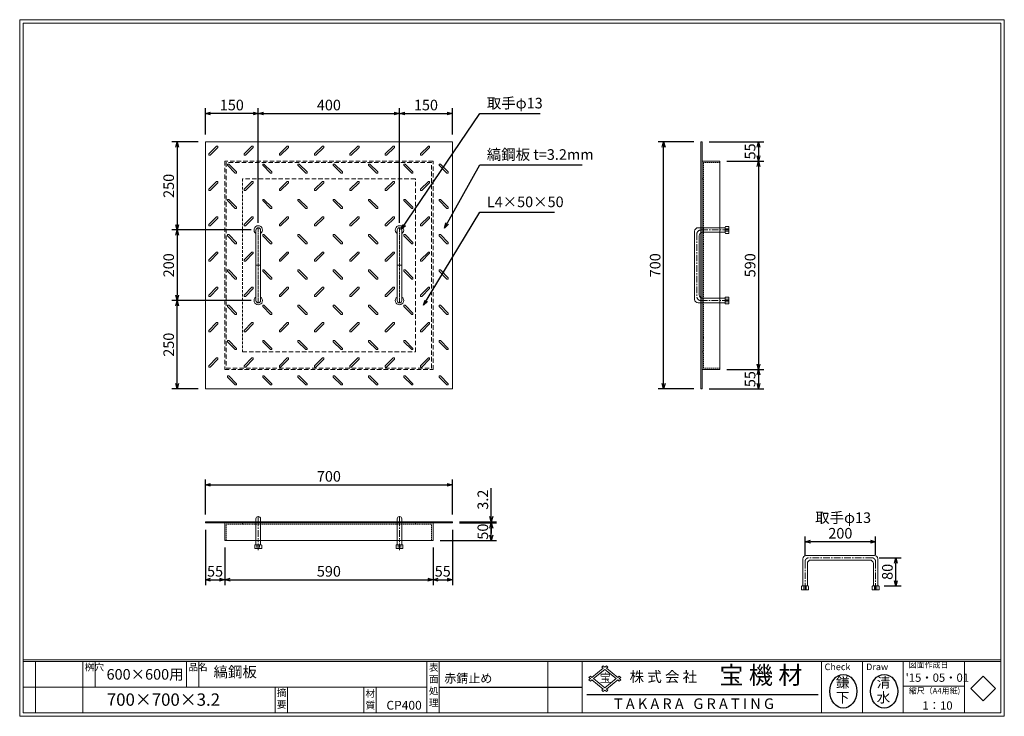
# Model space of a CAD drawing. Units: millimetres. Extents: x -180 to 2610, y -195 to 1778.
import ezdxf

# ---------------------------------------------------------------- set-up
doc = ezdxf.new("R2010")
doc.units = ezdxf.units.MM
for name, pattern in [('CENTER', [10, 6.25, -1.25, 1.25, -1.25]), ('DASHED', [3.75, 2.5, -1.25]), ('HIDDEN', [1.875, 1.25, -0.625]), ('PHANTOM', [12.5, 6.25, -1.25, 1.25, -1.25, 1.25, -1.25])]:
    doc.linetypes.add(name, pattern=pattern)
for name, color, linetype, lineweight in [('エンボス', 4, 'Continuous', 5), ('取手付', 190, 'Continuous', 13), ('受け枠', 3, 'Continuous', 9), ('寸法線', 2, 'Continuous', 9), ('本体', 7, 'Continuous', 13), ('枠寸法', 31, 'Continuous', 9)]:
    doc.layers.add(name, color=color, linetype=linetype, lineweight=lineweight)
doc.layers.add('外枠', color=7, linetype='Continuous')
doc.dimstyles.new('ISO-25', dxfattribs={"dimscale": 10, "dimtxt": 3, "dimasz": 1.5, "dimexe": 1.5, "dimexo": 2, "dimgap": 0.5, "dimtad": 1, "dimdsep": 46, "dimtxsty": 'Standard', "dimblk": 'OPEN30', "dimcen": 2.5, "dimadec": 0, "dimazin": 0, "dimtfac": 1, "dimtmove": 0, "dimatfit": 0, "dimldrblk": 'OPEN30', "dimfxl": 0, "dimarcsym": 0})

# ---------------------------------------------------------------- blocks, each defined once
blk = doc.blocks.new('_Open30')
at = {"color": 0, "linetype": 'ByBlock', "lineweight": -2}
for p, q in [((-1, 0.27), (0, 0)), ((0, 0), (-1, -0.27)), ((0, 0), (-1, 0))]:
    blk.add_line(p, q, dxfattribs=at)
blk = doc.blocks.new('*D16')
at = {"layer": 'Defpoints', "color": 0, "ltscale": 3}
for p in [(346.1, 352.7), (401.1, 302.7), (401.1, 191.4)]:
    blk.add_point(p, dxfattribs=at)
at = {"layer": '枠寸法', "color": 0, "lineweight": -2, "ltscale": 3}
for p, q in [((346.1, 332.7), (346.1, 176.4)), ((401.1, 282.7), (401.1, 176.4)), ((361.1, 191.4), (386.1, 191.4))]:
    blk.add_line(p, q, dxfattribs=at)
at = {"layer": '枠寸法', "color": 0, "lineweight": -2, "ltscale": 3, "xscale": 15, "yscale": 15, "zscale": 15, "rotation": 180}
blk.add_blockref('_Open30', (346.1, 191.4), dxfattribs=at)
at = {"layer": '枠寸法', "color": 0, "lineweight": -2, "ltscale": 3, "xscale": 15, "yscale": 15, "zscale": 15}
blk.add_blockref('_Open30', (401.1, 191.4), dxfattribs=at)
at = {"layer": '枠寸法', "color": 0, "ltscale": 3, "insert": (373.6, 211.4), "char_height": 30, "attachment_point": 5}
blk.add_mtext('55', dxfattribs=at)
blk = doc.blocks.new('*D17')
at = {"layer": 'Defpoints', "color": 0, "ltscale": 3}
for p in [(401.1, 302.7), (991.1, 302.7), (991.1, 191.4)]:
    blk.add_point(p, dxfattribs=at)
at = {"layer": '枠寸法', "color": 0, "lineweight": -2, "ltscale": 3}
for p, q in [((401.1, 282.7), (401.1, 176.4)), ((991.1, 282.7), (991.1, 176.4)), ((416.1, 191.4), (976.1, 191.4))]:
    blk.add_line(p, q, dxfattribs=at)
at = {"layer": '枠寸法', "color": 0, "lineweight": -2, "ltscale": 3, "xscale": 15, "yscale": 15, "zscale": 15, "rotation": 180}
blk.add_blockref('_Open30', (401.1, 191.4), dxfattribs=at)
at = {"layer": '枠寸法', "color": 0, "lineweight": -2, "ltscale": 3, "xscale": 15, "yscale": 15, "zscale": 15}
blk.add_blockref('_Open30', (991.1, 191.4), dxfattribs=at)
at = {"layer": '枠寸法', "color": 0, "ltscale": 3, "insert": (696.1, 211.4), "char_height": 30, "attachment_point": 5}
blk.add_mtext('590', dxfattribs=at)
blk = doc.blocks.new('*D18')
at = {"layer": 'Defpoints', "color": 0, "ltscale": 3}
for p in [(1046.1, 352.7), (991.1, 302.7), (1046.1, 191.4)]:
    blk.add_point(p, dxfattribs=at)
at = {"layer": '枠寸法', "color": 0, "lineweight": -2, "ltscale": 3}
for p, q in [((1046.1, 332.7), (1046.1, 176.4)), ((991.1, 282.7), (991.1, 176.4)), ((1006.1, 191.4), (1031.1, 191.4))]:
    blk.add_line(p, q, dxfattribs=at)
at = {"layer": '枠寸法', "color": 0, "lineweight": -2, "ltscale": 3, "xscale": 15, "yscale": 15, "zscale": 15, "rotation": 180}
blk.add_blockref('_Open30', (991.1, 191.4), dxfattribs=at)
at = {"layer": '枠寸法', "color": 0, "lineweight": -2, "ltscale": 3, "xscale": 15, "yscale": 15, "zscale": 15}
blk.add_blockref('_Open30', (1046.1, 191.4), dxfattribs=at)
at = {"layer": '枠寸法', "color": 0, "ltscale": 3, "insert": (1018.6, 211.4), "char_height": 30, "attachment_point": 5}
blk.add_mtext('55', dxfattribs=at)
blk = doc.blocks.new('*D19')
at = {"layer": 'Defpoints', "color": 0, "ltscale": 3}
for p in [(1753.3, 1432.2), (1803.3, 1377.2), (1913.3, 1377.2)]:
    blk.add_point(p, dxfattribs=at)
at = {"layer": '枠寸法', "color": 0, "lineweight": -2, "ltscale": 3}
for p, q in [((1773.3, 1432.2), (1928.3, 1432.2)), ((1913.3, 1417.2), (1913.3, 1392.2)), ((1823.3, 1377.2), (1928.3, 1377.2))]:
    blk.add_line(p, q, dxfattribs=at)
at = {"layer": '枠寸法', "color": 0, "lineweight": -2, "ltscale": 3, "xscale": 15, "yscale": 15, "zscale": 15}
for p, rotation in [((1913.3, 1432.2), 90), ((1913.3, 1377.2), 270)]:
    blk.add_blockref('_Open30', p, dxfattribs=dict(at, rotation=rotation))
at = {"layer": '枠寸法', "color": 0, "ltscale": 3, "insert": (1893.3, 1404.7), "char_height": 30, "attachment_point": 5, "rotation": 90}
blk.add_mtext('55', dxfattribs=at)
blk = doc.blocks.new('*D20')
at = {"layer": 'Defpoints', "color": 0, "ltscale": 3}
for p in [(1803.3, 1377.2), (1803.3, 787.2), (1913.3, 787.2)]:
    blk.add_point(p, dxfattribs=at)
at = {"layer": '枠寸法', "color": 0, "lineweight": -2, "ltscale": 3}
for p, q in [((1823.3, 1377.2), (1928.3, 1377.2)), ((1913.3, 1362.2), (1913.3, 802.2)), ((1823.3, 787.2), (1928.3, 787.2))]:
    blk.add_line(p, q, dxfattribs=at)
at = {"layer": '枠寸法', "color": 0, "lineweight": -2, "ltscale": 3, "xscale": 15, "yscale": 15, "zscale": 15}
for p, rotation in [((1913.3, 1377.2), 90), ((1913.3, 787.2), 270)]:
    blk.add_blockref('_Open30', p, dxfattribs=dict(at, rotation=rotation))
at = {"layer": '枠寸法', "color": 0, "ltscale": 3, "insert": (1893.3, 1082.2), "char_height": 30, "attachment_point": 5, "rotation": 90}
blk.add_mtext('590', dxfattribs=at)
blk = doc.blocks.new('*D21')
at = {"layer": 'Defpoints', "color": 0, "ltscale": 3}
for p in [(1803.3, 787.2), (1753.3, 732.2), (1913.3, 732.2)]:
    blk.add_point(p, dxfattribs=at)
at = {"layer": '枠寸法', "color": 0, "lineweight": -2, "ltscale": 3}
for p, q in [((1823.3, 787.2), (1928.3, 787.2)), ((1913.3, 772.2), (1913.3, 747.2)), ((1773.3, 732.2), (1928.3, 732.2))]:
    blk.add_line(p, q, dxfattribs=at)
at = {"layer": '枠寸法', "color": 0, "lineweight": -2, "ltscale": 3, "xscale": 15, "yscale": 15, "zscale": 15}
for p, rotation in [((1913.3, 787.2), 90), ((1913.3, 732.2), 270)]:
    blk.add_blockref('_Open30', p, dxfattribs=dict(at, rotation=rotation))
at = {"layer": '枠寸法', "color": 0, "ltscale": 3, "insert": (1893.3, 759.7), "char_height": 30, "attachment_point": 5, "rotation": 90}
blk.add_mtext('55', dxfattribs=at)
blk = doc.blocks.new('*D22')
at = {"layer": 'Defpoints', "color": 0, "ltscale": 3}
for p in [(1644.3, 1432.2), (1750.1, 1432.2), (1750.1, 732.2)]:
    blk.add_point(p, dxfattribs=at)
at = {"layer": '寸法線', "color": 0, "lineweight": -2, "ltscale": 3}
for p, q in [((1730.1, 1432.2), (1629.3, 1432.2)), ((1644.3, 747.2), (1644.3, 1417.2)), ((1730.1, 732.2), (1629.3, 732.2))]:
    blk.add_line(p, q, dxfattribs=at)
at = {"layer": '寸法線', "color": 0, "lineweight": -2, "ltscale": 3, "xscale": 15, "yscale": 15, "zscale": 15}
for p, rotation in [((1644.3, 1432.2), 90), ((1644.3, 732.2), 270)]:
    blk.add_blockref('_Open30', p, dxfattribs=dict(at, rotation=rotation))
at = {"layer": '寸法線', "color": 0, "ltscale": 3, "insert": (1624.3, 1082.2), "char_height": 30, "attachment_point": 5, "rotation": 90}
blk.add_mtext('700', dxfattribs=at)
blk = doc.blocks.new('*D23')
at = {"layer": 'Defpoints', "color": 0, "ltscale": 3}
for p in [(1046.1, 460.4), (346.1, 355.9), (1046.1, 355.9)]:
    blk.add_point(p, dxfattribs=at)
at = {"layer": '寸法線', "color": 0, "lineweight": -2, "ltscale": 3}
for p, q in [((346.1, 375.9), (346.1, 475.4)), ((1046.1, 375.9), (1046.1, 475.4)), ((361.1, 460.4), (1031.1, 460.4))]:
    blk.add_line(p, q, dxfattribs=at)
at = {"layer": '寸法線', "color": 0, "lineweight": -2, "ltscale": 3, "xscale": 15, "yscale": 15, "zscale": 15, "rotation": 180}
blk.add_blockref('_Open30', (346.1, 460.4), dxfattribs=at)
at = {"layer": '寸法線', "color": 0, "lineweight": -2, "ltscale": 3, "xscale": 15, "yscale": 15, "zscale": 15}
blk.add_blockref('_Open30', (1046.1, 460.4), dxfattribs=at)
at = {"layer": '寸法線', "color": 0, "ltscale": 3, "insert": (696.1, 480.4), "char_height": 30, "attachment_point": 5}
blk.add_mtext('700', dxfattribs=at)
blk = doc.blocks.new('*D24')
at = {"layer": 'Defpoints', "color": 0, "ltscale": 3}
for p in [(1046.1, 355.9), (1046.1, 352.7), (1156.1, 355.9)]:
    blk.add_point(p, dxfattribs=at)
at = {"layer": '寸法線', "color": 0, "lineweight": -2, "ltscale": 3}
for p, q in [((1156.1, 370.9), (1156.1, 450.5)), ((1066.1, 355.9), (1171.1, 355.9)), ((1066.1, 352.7), (1171.1, 352.7)), ((1156.1, 352.7), (1156.1, 355.9)), ((1156.1, 337.7), (1156.1, 322.7))]:
    blk.add_line(p, q, dxfattribs=at)
at = {"layer": '寸法線', "color": 0, "lineweight": -2, "ltscale": 3, "xscale": 15, "yscale": 15, "zscale": 15}
for p, rotation in [((1156.1, 355.9), 270), ((1156.1, 352.7), 90)]:
    blk.add_blockref('_Open30', p, dxfattribs=dict(at, rotation=rotation))
at = {"layer": '寸法線', "color": 0, "ltscale": 3, "insert": (1136.1, 418.2), "char_height": 30, "attachment_point": 5, "rotation": 90}
blk.add_mtext('3.2', dxfattribs=at)
blk = doc.blocks.new('*D25')
at = {"layer": 'Defpoints', "color": 0, "ltscale": 3}
for p in [(1046.1, 352.7), (1156.1, 352.7), (991.1, 302.7)]:
    blk.add_point(p, dxfattribs=at)
at = {"layer": '枠寸法', "color": 0, "lineweight": -2, "ltscale": 3}
for p, q in [((1066.1, 352.7), (1171.1, 352.7)), ((1156.1, 317.7), (1156.1, 337.7)), ((1011.1, 302.7), (1171.1, 302.7))]:
    blk.add_line(p, q, dxfattribs=at)
at = {"layer": '枠寸法', "color": 0, "lineweight": -2, "ltscale": 3, "xscale": 15, "yscale": 15, "zscale": 15}
for p, rotation in [((1156.1, 352.7), 90), ((1156.1, 302.7), 270)]:
    blk.add_blockref('_Open30', p, dxfattribs=dict(at, rotation=rotation))
at = {"layer": '枠寸法', "color": 0, "ltscale": 3, "insert": (1136.1, 327.7), "char_height": 30, "attachment_point": 5, "rotation": 90}
blk.add_mtext('50', dxfattribs=at)
blk = doc.blocks.new('*D26')
at = {"layer": 'Defpoints', "color": 0, "ltscale": 3}
for p in [(346.1, 1512.2), (346.1, 1432.2), (496.1, 1182.2)]:
    blk.add_point(p, dxfattribs=at)
at = {"layer": '寸法線', "color": 0, "lineweight": -2, "ltscale": 3}
for p, q in [((346.1, 1452.2), (346.1, 1527.2)), ((481.1, 1512.2), (361.1, 1512.2)), ((496.1, 1202.2), (496.1, 1527.2))]:
    blk.add_line(p, q, dxfattribs=at)
at = {"layer": '寸法線', "color": 0, "lineweight": -2, "ltscale": 3, "xscale": 15, "yscale": 15, "zscale": 15, "rotation": 180}
blk.add_blockref('_Open30', (346.1, 1512.2), dxfattribs=at)
at = {"layer": '寸法線', "color": 0, "lineweight": -2, "ltscale": 3, "xscale": 15, "yscale": 15, "zscale": 15}
blk.add_blockref('_Open30', (496.1, 1512.2), dxfattribs=at)
at = {"layer": '寸法線', "color": 0, "ltscale": 3, "insert": (421.1, 1532.2), "char_height": 30, "attachment_point": 5}
blk.add_mtext('150', dxfattribs=at)
blk = doc.blocks.new('*D27')
at = {"layer": 'Defpoints', "color": 0, "ltscale": 3}
for p in [(896.1, 1512.2), (496.1, 1182.2), (896.1, 1182.2)]:
    blk.add_point(p, dxfattribs=at)
at = {"layer": '寸法線', "color": 0, "lineweight": -2, "ltscale": 3}
for p, q in [((496.1, 1202.2), (496.1, 1527.2)), ((511.1, 1512.2), (881.1, 1512.2)), ((896.1, 1202.2), (896.1, 1527.2))]:
    blk.add_line(p, q, dxfattribs=at)
at = {"layer": '寸法線', "color": 0, "lineweight": -2, "ltscale": 3, "xscale": 15, "yscale": 15, "zscale": 15, "rotation": 180}
blk.add_blockref('_Open30', (496.1, 1512.2), dxfattribs=at)
at = {"layer": '寸法線', "color": 0, "lineweight": -2, "ltscale": 3, "xscale": 15, "yscale": 15, "zscale": 15}
blk.add_blockref('_Open30', (896.1, 1512.2), dxfattribs=at)
at = {"layer": '寸法線', "color": 0, "ltscale": 3, "insert": (696.1, 1532.2), "char_height": 30, "attachment_point": 5}
blk.add_mtext('400', dxfattribs=at)
blk = doc.blocks.new('*D28')
at = {"layer": 'Defpoints', "color": 0, "ltscale": 3}
for p in [(1046.1, 1512.2), (1046.1, 1432.2), (896.1, 1182.2)]:
    blk.add_point(p, dxfattribs=at)
at = {"layer": '寸法線', "color": 0, "lineweight": -2, "ltscale": 3}
for p, q in [((896.1, 1202.2), (896.1, 1527.2)), ((911.1, 1512.2), (1031.1, 1512.2)), ((1046.1, 1452.2), (1046.1, 1527.2))]:
    blk.add_line(p, q, dxfattribs=at)
at = {"layer": '寸法線', "color": 0, "lineweight": -2, "ltscale": 3, "xscale": 15, "yscale": 15, "zscale": 15, "rotation": 180}
blk.add_blockref('_Open30', (896.1, 1512.2), dxfattribs=at)
at = {"layer": '寸法線', "color": 0, "lineweight": -2, "ltscale": 3, "xscale": 15, "yscale": 15, "zscale": 15}
blk.add_blockref('_Open30', (1046.1, 1512.2), dxfattribs=at)
at = {"layer": '寸法線', "color": 0, "ltscale": 3, "insert": (971.1, 1532.2), "char_height": 30, "attachment_point": 5}
blk.add_mtext('150', dxfattribs=at)
blk = doc.blocks.new('縞板柄')
at = {"layer": 'エンボス'}
for p, q in [((31.816191, -12.388376), (9.680382, -34.524185)), ((35.477612, -16.049797), (13.341803, -38.185607)), ((31.816191, -12.388376), (34.644618, -12.388376)), ((35.477612, -13.22137), (34.644618, -12.388376)), ((35.477612, -13.22137), (35.477612, -16.049797)), ((9.680382, -37.352612), (9.680382, -34.524185)), ((10.513376, -38.185607), (9.680382, -37.352612)), ((13.341803, -38.185607), (10.513376, -38.185607)), ((63.281857, -63.180603), (62.448863, -64.013597)), ((62.448863, -66.842024), (62.448863, -64.013597)), ((62.448863, -66.842024), (84.584672, -88.977833)), ((63.281857, -63.180603), (66.110284, -63.180603)), ((66.110284, -63.180603), (88.246093, -85.316412)), ((87.413099, -88.977833), (84.584672, -88.977833)), ((88.246093, -88.144839), (87.413099, -88.977833)), ((88.246093, -85.316412), (88.246093, -88.144839))]:
    blk.add_line(p, q, dxfattribs=at)
blk = doc.blocks.new('清水')
at = {"layer": '外枠', "linetype": 'Continuous'}
blk.add_ellipse((61.7, -84.6), major_axis=(0, -47.9), ratio=0.8, dxfattribs=at)
at = {"layer": '外枠', "linetype": 'Continuous', "char_height": 28.175, "width": 43.853, "attachment_point": 1}
for s, insert in [('{\\fHG正楷書体-PRO|b0|i0|c128|p65;清}', (40.6, -45.6)), ('{\\fHG正楷書体-PRO|b0|i0|c128|p65;水}', (40.6, -88.1))]:
    blk.add_mtext(s, dxfattribs=dict(at, insert=insert))
blk = doc.blocks.new('*D33')
at = {"layer": 'Defpoints', "color": 0, "ltscale": 3}
for p in [(346.1, 1432.2), (266.1, 1182.2), (496.1, 1182.2)]:
    blk.add_point(p, dxfattribs=at)
at = {"layer": '寸法線', "color": 0, "lineweight": -2, "ltscale": 3}
for p, q in [((326.1, 1432.2), (251.1, 1432.2)), ((266.1, 1417.2), (266.1, 1197.2)), ((476.1, 1182.2), (251.1, 1182.2))]:
    blk.add_line(p, q, dxfattribs=at)
at = {"layer": '寸法線', "color": 0, "lineweight": -2, "ltscale": 3, "xscale": 15, "yscale": 15, "zscale": 15}
for p, rotation in [((266.1, 1432.2), 90), ((266.1, 1182.2), 270)]:
    blk.add_blockref('_Open30', p, dxfattribs=dict(at, rotation=rotation))
at = {"layer": '寸法線', "color": 0, "ltscale": 3, "insert": (246.1, 1307.2), "char_height": 30, "attachment_point": 5, "rotation": 90}
blk.add_mtext('250', dxfattribs=at)
blk = doc.blocks.new('*D34')
at = {"layer": 'Defpoints', "color": 0, "ltscale": 3}
for p in [(496.1, 1182.2), (266.1, 982.2), (496.1, 982.2)]:
    blk.add_point(p, dxfattribs=at)
at = {"layer": '寸法線', "color": 0, "lineweight": -2, "ltscale": 3}
for p, q in [((476.1, 1182.2), (251.1, 1182.2)), ((266.1, 1167.2), (266.1, 997.2)), ((476.1, 982.2), (251.1, 982.2))]:
    blk.add_line(p, q, dxfattribs=at)
at = {"layer": '寸法線', "color": 0, "lineweight": -2, "ltscale": 3, "xscale": 15, "yscale": 15, "zscale": 15}
for p, rotation in [((266.1, 1182.2), 90), ((266.1, 982.2), 270)]:
    blk.add_blockref('_Open30', p, dxfattribs=dict(at, rotation=rotation))
at = {"layer": '寸法線', "color": 0, "ltscale": 3, "insert": (246.1, 1082.2), "char_height": 30, "attachment_point": 5, "rotation": 90}
blk.add_mtext('200', dxfattribs=at)
blk = doc.blocks.new('*D35')
at = {"layer": 'Defpoints', "color": 0, "ltscale": 3}
for p in [(266.1, 982.2), (496.1, 982.2), (346.1, 732.2)]:
    blk.add_point(p, dxfattribs=at)
at = {"layer": '寸法線', "color": 0, "lineweight": -2, "ltscale": 3}
for p, q in [((476.1, 982.2), (251.1, 982.2)), ((266.1, 747.2), (266.1, 967.2)), ((326.1, 732.2), (251.1, 732.2))]:
    blk.add_line(p, q, dxfattribs=at)
at = {"layer": '寸法線', "color": 0, "lineweight": -2, "ltscale": 3, "xscale": 15, "yscale": 15, "zscale": 15}
for p, rotation in [((266.1, 982.2), 90), ((266.1, 732.2), 270)]:
    blk.add_blockref('_Open30', p, dxfattribs=dict(at, rotation=rotation))
at = {"layer": '寸法線', "color": 0, "ltscale": 3, "insert": (246.1, 857.2), "char_height": 30, "attachment_point": 5, "rotation": 90}
blk.add_mtext('250', dxfattribs=at)
blk = doc.blocks.new('鎌下')
at = {"layer": '外枠', "linetype": 'Continuous'}
blk.add_ellipse((61.7, -84.6), major_axis=(0, -47.9), ratio=0.8, dxfattribs=at)
at = {"layer": '外枠', "linetype": 'Continuous', "char_height": 28.175, "width": 43.853, "attachment_point": 1}
for s, insert in [('{\\fHGSeikaishotaiPRO|b0|i0|c128|p65;鎌}', (40.6, -45.6)), ('{\\fHGSeikaishotaiPRO|b0|i0|c128|p65;下}', (40.6, -88.1))]:
    blk.add_mtext(s, dxfattribs=dict(at, insert=insert))
blk = doc.blocks.new('*D40')
at = {"layer": 'Defpoints', "color": 0, "ltscale": 3}
for p in [(2045.1, 299.2), (2045.1, 240.2), (2245.1, 242.4)]:
    blk.add_point(p, dxfattribs=at)
at = {"layer": '寸法線', "color": 0, "lineweight": -2, "ltscale": 3}
for p, q in [((2045.1, 260.2), (2045.1, 314.2)), ((2245.1, 262.4), (2245.1, 314.2)), ((2230.1, 299.2), (2060.1, 299.2))]:
    blk.add_line(p, q, dxfattribs=at)
at = {"layer": '寸法線', "color": 0, "lineweight": -2, "ltscale": 3, "xscale": 15, "yscale": 15, "zscale": 15, "rotation": 180}
blk.add_blockref('_Open30', (2045.1, 299.2), dxfattribs=at)
at = {"layer": '寸法線', "color": 0, "lineweight": -2, "ltscale": 3, "xscale": 15, "yscale": 15, "zscale": 15}
blk.add_blockref('_Open30', (2245.1, 299.2), dxfattribs=at)
at = {"layer": '寸法線', "color": 0, "ltscale": 3, "insert": (2145.1, 319.2), "char_height": 30, "attachment_point": 5}
blk.add_mtext('200', dxfattribs=at)
blk = doc.blocks.new('*D41')
at = {"layer": 'Defpoints', "color": 0, "ltscale": 3}
for p in [(2235.1, 253.8), (2302.2, 253.8), (2249.6, 173.8)]:
    blk.add_point(p, dxfattribs=at)
at = {"layer": '寸法線', "color": 0, "lineweight": -2, "ltscale": 3}
for p, q in [((2255.1, 253.8), (2317.2, 253.8)), ((2302.2, 188.8), (2302.2, 238.8)), ((2269.6, 173.8), (2317.2, 173.8))]:
    blk.add_line(p, q, dxfattribs=at)
at = {"layer": '寸法線', "color": 0, "lineweight": -2, "ltscale": 3, "xscale": 15, "yscale": 15, "zscale": 15}
for p, rotation in [((2302.2, 253.8), 90), ((2302.2, 173.8), 270)]:
    blk.add_blockref('_Open30', p, dxfattribs=dict(at, rotation=rotation))
at = {"layer": '寸法線', "color": 0, "ltscale": 3, "insert": (2282.2, 213.8), "char_height": 30, "attachment_point": 5, "rotation": 90}
blk.add_mtext('80', dxfattribs=at)

msp = doc.modelspace()

# ---------------------------------------------------------------- linework, layer by layer
at = {"layer": '取手付'}
for p, q in [((489.567, 1182.169), (489.567, 982.212)), ((495.344, 1182.17), (496.789, 1182.17)), ((502.567, 1182.169), (502.567, 982.212)), ((889.567, 1182.169), (889.567, 982.212)), ((896.789, 1182.17), (895.344, 1182.17)), ((902.567, 1182.169), (902.567, 982.212)), ((495.344, 982.17), (496.789, 982.17)), ((896.789, 982.17), (895.344, 982.17))]:
    msp.add_line(p, q, dxfattribs=at)
at = {"layer": '取手付', "color": 1, "linetype": 'PHANTOM'}
for p, q in [((496.067, 1187.868), (496.067, 975.93)), ((896.067, 1187.868), (896.067, 975.93))]:
    msp.add_line(p, q, dxfattribs=at)
at = {"layer": '取手付', "ltscale": 3}
for p, q in [((1732.293, 1178.67), (1732.293, 985.67)), ((1742.293, 1188.67), (1818.794, 1188.67)), ((1755.293, 1175.67), (1818.794, 1175.67)), ((1818.794, 1190.57), (1819.994, 1191.77)), ((1818.794, 1173.77), (1818.794, 1190.57)), ((1818.794, 1185.77), (1829.592, 1185.77)), ((1819.594, 1182.17), (1818.794, 1185.77)), ((1819.594, 1182.17), (1818.794, 1178.57)), ((1829.592, 1178.57), (1818.794, 1178.57)), ((1818.794, 1173.77), (1819.994, 1172.57)), ((1819.994, 1191.77), (1829.592, 1191.77)), ((1829.592, 1172.57), (1819.994, 1172.57)), ((1829.592, 1172.57), (1829.592, 1191.77)), ((1745.293, 1165.67), (1745.293, 998.67)), ((1755.293, 988.67), (1818.794, 988.67)), ((1818.794, 990.57), (1819.994, 991.77)), ((1818.794, 990.57), (1818.794, 973.77)), ((1819.594, 982.17), (1818.794, 985.77)), ((1829.592, 985.77), (1818.794, 985.77)), ((1819.594, 982.17), (1818.794, 978.57)), ((1818.794, 978.57), (1829.592, 978.57)), ((1829.592, 991.77), (1819.994, 991.77)), ((1829.592, 991.77), (1829.592, 972.57)), ((1742.293, 975.67), (1818.794, 975.67)), ((1818.794, 973.77), (1819.994, 972.57)), ((1819.994, 972.57), (1829.592, 972.57)), ((489.567, 364.37), (489.567, 290.37)), ((496.567, 370.37), (495.567, 370.37)), ((502.567, 364.37), (502.567, 290.37)), ((889.567, 364.37), (889.567, 290.37)), ((895.567, 370.37), (896.567, 370.37)), ((902.567, 364.37), (902.567, 290.37)), ((487.667, 290.37), (486.467, 289.17)), ((486.467, 289.17), (486.467, 279.572)), ((505.667, 279.572), (486.467, 279.572)), ((504.467, 290.37), (487.667, 290.37)), ((496.067, 289.57), (492.467, 290.37)), ((496.067, 289.57), (499.667, 290.37)), ((504.467, 290.37), (505.667, 289.17)), ((505.667, 279.572), (505.667, 289.17)), ((887.667, 290.37), (886.467, 289.17)), ((886.467, 279.572), (886.467, 289.17)), ((886.467, 279.572), (905.667, 279.572)), ((887.667, 290.37), (904.467, 290.37)), ((896.067, 289.57), (892.467, 290.37)), ((896.067, 289.57), (899.667, 290.37)), ((904.467, 290.37), (905.667, 289.17)), ((905.667, 289.17), (905.667, 279.572)), ((2241.609, 260.334), (2048.609, 260.334)), ((2038.609, 250.334), (2038.609, 173.832)), ((2051.609, 237.334), (2051.609, 173.832)), ((2228.609, 247.334), (2061.609, 247.334)), ((2238.609, 237.334), (2238.609, 173.832)), ((2251.609, 250.334), (2251.609, 173.832)), ((2036.709, 173.832), (2035.509, 172.632)), ((2035.509, 172.632), (2035.509, 163.034)), ((2053.509, 173.832), (2036.709, 173.832)), ((2045.109, 173.032), (2041.509, 173.832)), ((2041.509, 173.832), (2041.509, 163.034)), ((2045.109, 173.032), (2048.709, 173.832)), ((2048.709, 163.034), (2048.709, 173.832)), ((2053.509, 173.832), (2054.709, 172.632)), ((2054.709, 163.034), (2054.709, 172.632)), ((2236.709, 173.832), (2235.509, 172.632)), ((2235.509, 163.034), (2235.509, 172.632)), ((2236.709, 173.832), (2253.509, 173.832)), ((2241.509, 163.034), (2241.509, 173.832)), ((2245.109, 173.032), (2241.509, 173.832)), ((2245.109, 173.032), (2248.709, 173.832)), ((2248.709, 173.832), (2248.709, 163.034)), ((2253.509, 173.832), (2254.709, 172.632)), ((2254.709, 172.632), (2254.709, 163.034)), ((2054.709, 163.034), (2035.509, 163.034)), ((2235.509, 163.034), (2254.709, 163.034))]:
    msp.add_line(p, q, dxfattribs=at)
at = {"layer": '取手付', "color": 1, "linetype": 'CENTER', "ltscale": 3}
for p, q in [((1738.793, 1172.17), (1738.793, 992.17)), ((1829.793, 1182.17), (1750.293, 1182.17)), ((1750.293, 982.17), (1829.793, 982.17)), ((2235.109, 253.834), (2055.109, 253.834)), ((2045.109, 242.334), (2045.109, 162.834)), ((2245.109, 162.834), (2245.109, 242.334))]:
    msp.add_line(p, q, dxfattribs=at)
at = {"layer": '取手付', "linetype": 'HIDDEN', "ltscale": 3}
for p, q in [((1829.793, 1185.87), (1818.794, 1185.87)), ((1829.793, 1178.47), (1818.794, 1178.47)), ((492.367, 279.372), (492.367, 290.37)), ((499.767, 279.372), (499.767, 290.37)), ((892.367, 279.372), (892.367, 290.37)), ((899.767, 279.372), (899.767, 290.37)), ((2241.409, 162.834), (2241.409, 173.832)), ((2248.809, 162.834), (2248.809, 173.832))]:
    msp.add_line(p, q, dxfattribs=at)
at = {"layer": '取手付', "color": 1}
for p, q in [((489.567, 1082.17), (502.567, 1082.17)), ((902.567, 1082.17), (889.567, 1082.17))]:
    msp.add_line(p, q, dxfattribs=at)
at = {"layer": '取手付', "color": 1, "linetype": 'PHANTOM', "ltscale": 3}
for p, q in [((496.067, 275.642), (496.067, 370.37)), ((896.067, 275.642), (896.067, 370.37))]:
    msp.add_line(p, q, dxfattribs=at)
at = {"layer": '取手付', "linetype": 'Continuous'}
for centre, start, end in [((496.067, 1182.169), 302.931931, 237.068069), ((896.067, 1182.169), 302.931931, 237.068069), ((496.067, 982.17), 122.931931, 57.068069), ((896.067, 982.17), 122.931931, 57.068069)]:
    msp.add_arc(centre, 11.956, start, end, dxfattribs=at)
at = {"layer": '取手付', "ltscale": 3}
for centre, radius, start, end in [((496.067, 1182.133), 6.5, 0.319111, 179.680889), ((896.067, 1182.133), 6.5, 0.319111, 179.680889), ((1742.293, 1178.67), 10, 90, 180), ((1755.293, 1165.67), 10, 90, 180), ((496.067, 982.207), 6.5, 180.319111, 359.680889), ((896.067, 982.207), 6.5, 180.319111, 359.680889), ((1742.293, 985.67), 10, 180, 270), ((1755.293, 998.67), 10, 180, 270), ((2048.609, 250.334), 10, 90, 180), ((2241.609, 250.334), 10, 0, 90), ((2061.609, 237.334), 10, 90, 180), ((2228.609, 237.334), 10, 0, 90)]:
    msp.add_arc(centre, radius, start, end, dxfattribs=at)
at = {"layer": '取手付', "color": 1, "linetype": 'CENTER', "ltscale": 3}
for centre, start, end in [((1750.086, 1170.795), 88.957505, 173.060669), ((1750.086, 993.544), 186.939331, 271.042495), ((2056.483, 242.541), 96.939331, 181.042495), ((2233.734, 242.541), 358.957505, 83.060669)]:
    msp.add_arc(centre, 11.376, start, end, dxfattribs=at)
at = {"layer": '取手付'}
for centre, start, end in [((495.567, 364.37), 90, 180), ((496.567, 364.37), 0, 90), ((895.567, 364.37), 90, 180), ((896.567, 364.37), 0, 90)]:
    msp.add_arc(centre, 6, start, end, dxfattribs=at)
at = {"layer": '受け枠', "linetype": 'DASHED', "ltscale": 5}
for p, q in [((401.067, 1377.17), (401.067, 787.17)), ((991.067, 1377.17), (401.067, 1377.17)), ((405.067, 1373.17), (405.067, 791.17)), ((987.067, 1373.17), (405.067, 1373.17)), ((987.067, 791.17), (987.067, 1373.17)), ((991.067, 787.17), (991.067, 1377.17)), ((941.067, 1327.17), (451.067, 1327.17)), ((941.067, 837.17), (941.067, 1327.17)), ((451.067, 837.17), (941.067, 837.17)), ((401.067, 787.17), (991.067, 787.17)), ((405.067, 791.17), (987.067, 791.17))]:
    msp.add_line(p, q, dxfattribs=at)
at = {"layer": '受け枠', "ltscale": 3}
for p, q in [((1753.293, 1377.17), (1803.293, 1377.17)), ((1753.293, 1327.17), (1753.293, 1377.17)), ((1803.293, 1377.17), (1803.293, 1373.17)), ((1803.293, 791.17), (1803.293, 1373.17)), ((1753.293, 837.17), (1753.293, 787.17)), ((1753.293, 787.17), (1803.293, 787.17)), ((1803.293, 787.17), (1803.293, 791.17)), ((401.067, 352.67), (401.067, 302.67)), ((451.067, 352.67), (401.067, 352.67)), ((941.067, 352.67), (991.067, 352.67)), ((991.067, 352.67), (991.067, 302.67)), ((401.067, 302.67), (405.067, 302.67)), ((405.067, 302.67), (987.067, 302.67)), ((991.067, 302.67), (987.067, 302.67))]:
    msp.add_line(p, q, dxfattribs=at)
at = {"layer": '受け枠', "linetype": 'HIDDEN', "ltscale": 3}
for p, q in [((1803.293, 1373.17), (1757.293, 1373.17)), ((1757.293, 1373.17), (1757.293, 1327.17)), ((1757.293, 1327.17), (1753.293, 1327.17)), ((1757.293, 1327.17), (1757.293, 837.17)), ((1757.293, 837.17), (1753.293, 837.17)), ((1757.293, 791.17), (1757.293, 837.17)), ((1803.293, 791.17), (1757.293, 791.17)), ((405.067, 302.67), (405.067, 348.67)), ((405.067, 348.67), (451.067, 348.67)), ((451.067, 348.67), (451.067, 352.67)), ((451.067, 348.67), (941.067, 348.67)), ((941.067, 348.67), (941.067, 352.67)), ((987.067, 348.67), (941.067, 348.67)), ((987.067, 302.67), (987.067, 348.67))]:
    msp.add_line(p, q, dxfattribs=at)
at = {"layer": '受け枠', "linetype": 'DASHED', "ltscale": 3}
msp.add_line((451.067, 1327.17), (451.067, 837.17), dxfattribs=at)
at = {"layer": '外枠', "lineweight": 9, "ltscale": 80}
for p, q in [((2609.622, 1777.869), (-179.889, 1777.869)), ((-179.889, -195.4), (-179.889, 1777.869)), ((2609.622, -195.4), (2609.622, 1777.869)), ((-179.889, -195.4), (2609.622, -195.4))]:
    msp.add_line(p, q, dxfattribs=at)
at = {"layer": '外枠', "lineweight": 9, "ltscale": 100}
for p, q in [((-169.889, 1768.477), (2600.231, 1768.477)), ((-169.889, 1768.477), (-169.889, -185.4)), ((2600.231, 1768.477), (2600.231, -185.4)), ((-134.889, -40.001), (-134.889, -185.4)), ((-0.785, -40.001), (-0.785, -185.4)), ((34.215, -40.001), (34.215, -112.701)), ((292.676, -40.001), (292.676, -112.701)), ((327.676, -40.001), (327.676, -112.701)), ((543.94, -112.701), (543.94, -185.4)), ((578.94, -112.701), (578.94, -185.4)), ((795.063, -112.701), (795.063, -185.4)), ((830.063, -112.701), (830.063, -185.4)), ((-169.889, -185.4), (2600.231, -185.4))]:
    msp.add_line(p, q, dxfattribs=at)
at = {"layer": '外枠', "linetype": 'Continuous', "lineweight": 9, "ltscale": 100}
for p, q in [((-169.889, -35.305), (2600.231, -35.305)), ((-169.889, -40.001), (2600.231, -40.001)), ((973.641, -40.001), (973.641, -185.4)), ((1008.643, -40.001), (1008.643, -185.4)), ((1316.587, -40.001), (1316.587, -185.4)), ((1414.063, -40.001), (1414.063, -185.4)), ((1473.548, -52.537), (1469.234, -55.988)), ((1473.548, -52.537), (1477.862, -55.988)), ((1482.175, -52.537), (1477.862, -55.988)), ((1482.175, -52.537), (1486.489, -55.988)), ((2091.842, -40.001), (2091.842, -185.4)), ((2207.497, -40.001), (2207.497, -185.4)), ((2323.152, -40.001), (2323.152, -185.4)), ((2496.774, -40.001), (2496.774, -185.4)), ((1436.889, -81.864), (1432.575, -85.315)), ((1441.203, -85.315), (1436.889, -81.864)), ((1473.548, -59.439), (1441.203, -85.315)), ((1477.862, -62.89), (1445.517, -88.766)), ((1469.234, -55.988), (1473.548, -59.439)), ((1477.862, -62.89), (1510.206, -88.766)), ((1486.489, -55.988), (1482.175, -59.439)), ((1482.175, -59.439), (1514.52, -85.315)), ((1518.834, -81.864), (1514.52, -85.315)), ((1518.834, -81.864), (1523.148, -85.315)), ((2549.751, -81.939), (2514.887, -116.803)), ((2584.615, -116.803), (2549.751, -81.939)), ((1436.889, -88.766), (1432.575, -85.315)), ((1436.889, -88.766), (1432.575, -92.217)), ((1436.889, -95.668), (1432.575, -92.217)), ((1441.203, -92.217), (1436.889, -95.668)), ((1473.548, -118.093), (1441.203, -92.217)), ((1477.862, -114.642), (1445.517, -88.766)), ((1510.206, -88.766), (1477.862, -114.642)), ((1514.52, -92.217), (1482.175, -118.093)), ((1514.52, -92.217), (1518.834, -95.668)), ((1523.148, -85.315), (1518.834, -88.766)), ((1518.834, -88.766), (1523.148, -92.217)), ((1523.148, -92.217), (1518.834, -95.668)), ((2496.774, -110.353), (2323.152, -110.353)), ((-169.889, -112.701), (973.641, -112.701)), ((1473.548, -118.093), (1469.234, -121.544)), ((1473.548, -124.995), (1469.234, -121.544)), ((1477.862, -121.544), (1473.548, -124.995)), ((1482.175, -124.995), (1477.862, -121.544)), ((1486.489, -121.544), (1482.175, -118.093)), ((1486.489, -121.544), (1482.175, -124.995)), ((2514.887, -116.803), (2549.751, -151.667)), ((2549.751, -151.667), (2584.615, -116.803))]:
    msp.add_line(p, q, dxfattribs=at)
at = {"layer": '外枠', "ltscale": 3}
for p, q in [((1008.643, -112.701), (1414.063, -112.701)), ((1427.184, -133.73), (2082.285, -133.73))]:
    msp.add_line(p, q, dxfattribs=at)
at = {"layer": '本体', "ltscale": 3}
for p, q in [((346.067, 1432.17), (346.067, 732.17)), ((1046.067, 1432.17), (346.067, 1432.17)), ((1046.067, 732.17), (1046.067, 1432.17)), ((1750.093, 732.17), (1750.093, 1432.17)), ((1750.093, 1432.17), (1753.293, 1432.17)), ((1753.293, 1432.17), (1750.093, 1432.17)), ((1753.293, 732.17), (1753.293, 1432.17)), ((346.067, 732.17), (1046.067, 732.17)), ((1750.093, 732.17), (1753.293, 732.17)), ((346.067, 355.87), (1046.067, 355.87)), ((346.067, 355.87), (346.067, 352.67)), ((346.067, 352.67), (1046.067, 352.67)), ((1046.067, 352.67), (1046.067, 355.87))]:
    msp.add_line(p, q, dxfattribs=at)

# ---------------------------------------------------------------- block references
at = {"layer": '寸法線', "ltscale": 3}
msp.add_blockref('鎌下', (2091.842, -40.001), dxfattribs=at)
at = {"layer": '本体', "ltscale": 3}
for name, p in [('縞板柄', (346.067, 1432.17)), ('縞板柄', (446.067, 1432.17)), ('縞板柄', (546.067, 1432.17)), ('縞板柄', (646.067, 1432.17)), ('縞板柄', (746.067, 1432.17)), ('縞板柄', (846.067, 1432.17)), ('縞板柄', (946.067, 1432.17)), ('縞板柄', (346.067, 1332.17)), ('縞板柄', (446.067, 1332.17)), ('縞板柄', (546.067, 1332.17)), ('縞板柄', (646.067, 1332.17)), ('縞板柄', (746.067, 1332.17)), ('縞板柄', (846.067, 1332.17)), ('縞板柄', (946.067, 1332.17)), ('縞板柄', (346.067, 1232.17)), ('縞板柄', (446.067, 1232.17)), ('縞板柄', (546.067, 1232.17)), ('縞板柄', (646.067, 1232.17)), ('縞板柄', (746.067, 1232.17)), ('縞板柄', (846.067, 1232.17)), ('縞板柄', (946.067, 1232.17)), ('縞板柄', (346.067, 1132.17)), ('縞板柄', (446.067, 1132.17)), ('縞板柄', (546.067, 1132.17)), ('縞板柄', (646.067, 1132.17)), ('縞板柄', (746.067, 1132.17)), ('縞板柄', (846.067, 1132.17)), ('縞板柄', (946.067, 1132.17)), ('縞板柄', (346.067, 1032.17)), ('縞板柄', (446.067, 1032.17)), ('縞板柄', (546.067, 1032.17)), ('縞板柄', (646.067, 1032.17)), ('縞板柄', (746.067, 1032.17)), ('縞板柄', (846.067, 1032.17)), ('縞板柄', (946.067, 1032.17)), ('縞板柄', (346.067, 932.17)), ('縞板柄', (446.067, 932.17)), ('縞板柄', (546.067, 932.17)), ('縞板柄', (646.067, 932.17)), ('縞板柄', (746.067, 932.17)), ('縞板柄', (846.067, 932.17)), ('縞板柄', (946.067, 932.17)), ('縞板柄', (346.067, 832.17)), ('縞板柄', (446.067, 832.17)), ('縞板柄', (546.067, 832.17)), ('縞板柄', (646.067, 832.17)), ('縞板柄', (746.067, 832.17)), ('縞板柄', (846.067, 832.17)), ('縞板柄', (946.067, 832.17)), ('清水', (2207.498, -40.001))]:
    msp.add_blockref(name, p, dxfattribs=at)

# ---------------------------------------------------------------- texts
at = {"layer": '外枠', "linetype": 'Continuous', "lineweight": 9, "ltscale": 100, "attachment_point": 1}
for s, insert, char_height, width in [('桝穴', (4.546, -46.093), 20, 29.6694), ('品名', (298.007, -46.093), 20, 29.6694), ('縞鋼板', (369.334, -54.831), 30, 664.6119), ('表\\P面\\P処\\P理', (979.497, -46.789), 20, 1015.1375), ('宝 機 材', (1802.358, -53.869), 50, 269.1378), ('Check', (2100.402, -45.887), 18.7831, 274.13809), ('Draw', (2218.146, -45.887), 18.7831, 274.13809), ('図面作成日', (2339.009, -41.67), 16.4352, 274.1381), ('600×600用', (66.245, -61.543), 30, 255.6911), ('赤錆止め', (1022.789, -75.262), 25, 1015.1375), ('{\\fＭＳ ゴシック|b0|i0|c128|p49;宝}', (1462.952, -74.582), 23.95394, 23.85059), ('株 式 会 社', (1548.132, -68.233), 30, 282.8297), ("'15・05・01", (2330.097, -74.18), 23.4788, 274.1381), ('700×700×3.2', (66.969, -130.582), 35, 532.9183), ('摘\\P要', (548.589, -118.475), 20, 664.6119), ('材\\P質', (799.844, -120.552), 20, 31.38948), ('縮尺（A4用紙)', (2339.009, -114.876), 16.4352, 274.1381), ('CP400', (859.087, -151.618), 25, 122.0406), ('T A K A R A   G R A T I N G', (1503.733, -144.685), 30.00024, 539.48276), ('1：10', (2377.699, -153.159), 23.4788, 274.1381)]:
    msp.add_mtext(s, dxfattribs=dict(at, insert=insert, char_height=char_height, width=width))
at = {"layer": '本体', "ltscale": 3, "insert": (2073.731, 382.243), "char_height": 30, "width": 284.1619, "attachment_point": 1}
msp.add_mtext('取手φ13', dxfattribs=at)
at = {"layer": '枠寸法', "ltscale": 3, "char_height": 30, "attachment_point": 7}
for s, insert in [('取手φ13', (1143.48, 1517.174)), ('縞鋼板 t=3.2mm', (1143.473, 1371.59)), ('L4×50×50', (1143.48, 1237.436))]:
    msp.add_mtext(s, dxfattribs=dict(at, insert=insert))

# ---------------------------------------------------------------- dimensions: what is measured, and where the dimension line sits
at = {"layer": '寸法線', "ltscale": 3}
for base, p1, p2, picture, middle in [((346.067, 1512.17), (496.067, 1182.17), (346.067, 1432.17), '*D26', (421.067, 1532.17)), ((896.067, 1512.17), (496.067, 1182.17), (896.067, 1182.17), '*D27', (696.067, 1532.17)), ((1046.067, 1512.17), (896.067, 1182.17), (1046.067, 1432.17), '*D28', (971.067, 1532.17)), ((1046.067, 460.37), (346.067, 355.87), (1046.067, 355.87), '*D23', (696.067, 480.37))]:
    dim = msp.add_linear_dim(base=base, p1=p1, p2=p2, dimstyle='ISO-25', dxfattribs=at)
    dim.commit()
    dim.dimension.update_dxf_attribs({"geometry": picture, "text_midpoint": middle})
for base, p1, p2, angle, picture, middle in [((266.067, 1182.17), (346.067, 1432.17), (496.067, 1182.17), 90, '*D33', (246.067, 1307.17)), ((1644.293, 1432.17), (1750.093, 732.17), (1750.093, 1432.17), 90, '*D22', (1624.293, 1082.17)), ((266.067, 982.17), (496.067, 1182.17), (496.067, 982.17), 90, '*D34', (246.067, 1082.17)), ((266.067, 982.17), (346.067, 732.17), (496.067, 982.17), 270, '*D35', (246.067, 857.17)), ((1156.067, 355.87), (1046.067, 352.67), (1046.067, 355.87), 90, '*D24', (1136.067, 418.205)), ((2045.109, 299.213), (2245.109, 242.352), (2045.109, 240.204), 180, '*D40', (2145.109, 319.213)), ((2302.224, 253.834), (2249.609, 173.832), (2235.109, 253.834), 90, '*D41', (2282.224, 213.833))]:
    dim = msp.add_linear_dim(base=base, p1=p1, p2=p2, angle=angle, dimstyle='ISO-25', dxfattribs=at)
    dim.commit()
    dim.dimension.update_dxf_attribs({"geometry": picture, "text_midpoint": middle})
at = {"layer": '枠寸法', "ltscale": 3}
for base, p1, p2, picture, middle in [((1913.293, 1377.17), (1753.293, 1432.17), (1803.293, 1377.17), '*D19', (1893.293, 1404.67)), ((1913.293, 787.17), (1803.293, 1377.17), (1803.293, 787.17), '*D20', (1893.293, 1082.17)), ((1913.293, 732.17), (1803.293, 787.17), (1753.293, 732.17), '*D21', (1893.293, 759.67)), ((1156.067, 352.67), (991.067, 302.67), (1046.067, 352.67), '*D25', (1136.067, 327.67))]:
    dim = msp.add_linear_dim(base=base, p1=p1, p2=p2, angle=90, dimstyle='ISO-25', dxfattribs=at)
    dim.commit()
    dim.dimension.update_dxf_attribs({"geometry": picture, "text_midpoint": middle})
for base, p1, p2, picture, middle in [((401.067, 191.37), (346.067, 352.67), (401.067, 302.67), '*D16', (373.567, 211.37)), ((1046.067, 191.37), (991.067, 302.67), (1046.067, 352.67), '*D18', (1018.567, 211.37)), ((991.067, 191.37), (401.067, 302.67), (991.067, 302.67), '*D17', (696.067, 211.37))]:
    dim = msp.add_linear_dim(base=base, p1=p1, p2=p2, dimstyle='ISO-25', dxfattribs=at)
    dim.commit()
    dim.dimension.update_dxf_attribs({"geometry": picture, "text_midpoint": middle})

# ---------------------------------------------------------------- leaders
at = {"layer": '枠寸法', "ltscale": 3, "annotation_type": 0, "has_hookline": 1, "hookline_direction": 0}
for points, text_width in [([(900.944, 1183.497), (1123.48, 1512.174), (1138.48, 1512.174)], 151.371), ([(1023.746, 1187.267), (1123.473, 1366.59), (1138.473, 1366.59)], 270.305), ([(964.492, 968.907), (1123.48, 1232.436), (1138.48, 1232.436)], 191.421)]:
    msp.add_leader(points, dimstyle='ISO-25', override={"dimgap": 0.5, "dimtad": 1}, dxfattribs=dict(at, text_width=text_width))

doc.saveas('drawing.dxf')
